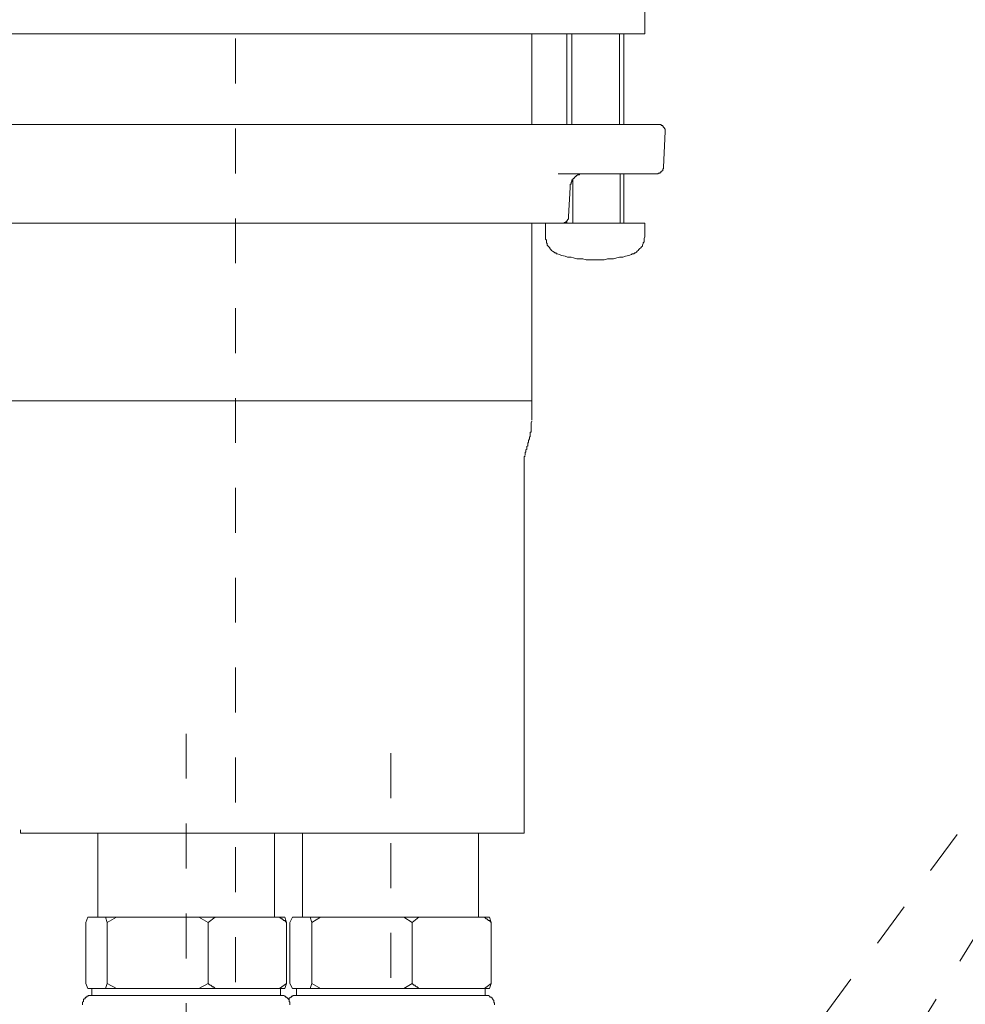
# Model space of a CAD drawing. Units: inches. Extents: x 6.9 to 89.9, y 222 to 281.6.
# Drawn here: x 55.2 to 62.7, y 239.6 to 247.4 of the extents above; entities that cross this region are included whole.
import ezdxf

# ---------------------------------------------------------------- set-up
doc = ezdxf.new("R2010")
doc.units = ezdxf.units.IN
doc.header["$MEASUREMENT"] = 0
for name, pattern in [('AI-Linetype-10', [0.705556, 0.352778, -0.352778]), ('AI-Linetype-12', [0.705556, 0.352778, -0.352778]), ('AI-Linetype-3', [0.705556, 0.352778, -0.352778]), ('AI-Linetype-8', [0.705556, 0.352778, -0.352778]), ('AI-Linetype-9', [0.705556, 0.352778, -0.352778])]:
    doc.linetypes.add(name, pattern=pattern)
doc.layers.add('图层 1', color=7, linetype='Continuous')

msp = doc.modelspace()

# ---------------------------------------------------------------- linework, layer by layer
at = {"layer": '图层 1', "linetype": 'AI-Linetype-3', "lineweight": 9}
msp.add_lwpolyline([(56.9412, 253.5725), (56.9412, 234.5359)], dxfattribs=at)
at = {"layer": '图层 1', "lineweight": 9}
for points in [[(60.1541, 247.2612), (60.1541, 247.4814)], [(60.1541, 247.2612), (53.735, 247.2612)], [(59.2677, 246.5472), (59.2677, 247.2612)], [(59.5409, 247.2612), (59.5409, 246.5472)], [(59.5809, 247.2612), (59.5809, 246.5472)], [(59.9543, 246.5472), (59.9543, 247.2612)], [(59.9879, 246.5472), (59.9879, 247.2612)], [(55.008, 246.5472), (58.8744, 246.5472)], [(58.8744, 246.5472), (60.1343, 246.5472)], [(60.1343, 246.5472), (60.2611, 246.5472)], [(60.3141, 246.4942), (60.3141, 246.5007), (60.3141, 246.5073), (60.3141, 246.514), (60.3078, 246.514), (60.3078, 246.5207), (60.3009, 246.5274), (60.2943, 246.534), (60.2943, 246.5407), (60.2876, 246.5407), (60.2809, 246.5407), (60.2809, 246.5472), (60.2744, 246.5472), (60.2676, 246.5472), (60.2611, 246.5472)], [(60.3009, 246.2137), (60.3141, 246.4942)], [(60.2409, 246.1609), (60.2473, 246.1609), (60.2542, 246.1609), (60.2611, 246.1672), (60.2676, 246.1672), (60.2744, 246.1672), (60.2744, 246.1739), (60.2809, 246.1739), (60.2809, 246.1805), (60.2876, 246.1805), (60.2943, 246.1872), (60.2943, 246.1938), (60.2943, 246.2005), (60.3009, 246.2005), (60.3009, 246.2072), (60.3009, 246.2137)], [(60.1209, 246.1609), (59.4741, 246.1609)], [(59.6742, 246.1609), (59.6677, 246.1609), (59.6611, 246.1609), (59.6544, 246.1609), (59.6477, 246.1609), (59.6408, 246.1609), (59.6408, 246.1538), (59.6344, 246.1538), (59.6277, 246.1538), (59.6208, 246.1471), (59.6143, 246.1471), (59.6143, 246.1405), (59.6077, 246.1405), (59.6077, 246.1336), (59.601, 246.1336), (59.601, 246.1273), (59.5941, 246.1273), (59.5941, 246.1204), (59.5877, 246.1204), (59.5877, 246.1138), (59.5809, 246.1138), (59.5809, 246.1071), (59.5809, 246.1004), (59.5743, 246.0939), (59.5743, 246.087), (59.5743, 246.0804), (59.5678, 246.0804), (59.5678, 246.0739), (59.5678, 246.0668), (59.5678, 246.0603), (59.5678, 246.0535)], [(59.5877, 246.1138), (59.5877, 245.7735)], [(59.961, 245.7735), (59.961, 246.1609)], [(59.9879, 245.7735), (59.9879, 246.1609)], [(60.2409, 246.1609), (60.1209, 246.1609)], [(59.5678, 246.0535), (59.5543, 245.8269)], [(59.5142, 245.7735), (59.5211, 245.7735), (59.5211, 245.7798), (59.5275, 245.7798), (59.5344, 245.7798), (59.5344, 245.7869), (59.5409, 245.7869), (59.5409, 245.7936), (59.5474, 245.7936), (59.5474, 245.8003), (59.5543, 245.8069), (59.5543, 245.8134), (59.5543, 245.8201), (59.5543, 245.8269)], [(56.9412, 245.7735), (54.3948, 245.7735)], [(59.4877, 245.7735), (56.9412, 245.7735)], [(59.2677, 244.3794), (59.2677, 245.7735)], [(59.3743, 245.7735), (59.3743, 245.6667)], [(59.4877, 245.7735), (60.0008, 245.7735)], [(59.5077, 245.7735), (59.5142, 245.7735)], [(59.5409, 245.7936), (59.5409, 245.7735)], [(60.0008, 245.7735), (60.1541, 245.7735)], [(60.1541, 245.6667), (60.1541, 245.7735)], [(59.3743, 245.6667), (59.3743, 245.6536), (59.3743, 245.6467), (59.3812, 245.6401), (59.3812, 245.6269), (59.3812, 245.6198), (59.3874, 245.6133), (59.3874, 245.6002), (59.3945, 245.5935), (59.401, 245.5867), (59.4074, 245.58), (59.4074, 245.5735), (59.4145, 245.5668), (59.421, 245.56), (59.4277, 245.5535), (59.4408, 245.5468), (59.4479, 245.5401), (59.4543, 245.5401), (59.461, 245.5333), (59.4677, 245.5333), (59.4808, 245.5268)], [(60.0477, 245.5268), (60.0544, 245.5333), (60.0675, 245.5333), (60.0744, 245.5401), (60.0809, 245.5401), (60.0873, 245.5468), (60.0942, 245.5535), (60.1011, 245.56), (60.1074, 245.5668), (60.1143, 245.5735), (60.1209, 245.58), (60.1278, 245.5867), (60.1343, 245.5935), (60.1343, 245.6002), (60.141, 245.6133), (60.141, 245.6198), (60.1477, 245.6269), (60.1477, 245.6401), (60.1477, 245.6467), (60.1477, 245.6536), (60.1541, 245.6667)], [(59.4808, 245.5268), (59.5011, 245.5201), (59.5275, 245.5134), (59.5474, 245.5066), (59.5743, 245.5066), (59.5941, 245.5003), (59.6208, 245.4934), (59.6408, 245.4934), (59.6677, 245.4934), (59.6942, 245.4868), (59.7142, 245.4868), (59.7411, 245.4868), (59.7609, 245.4868), (59.7877, 245.4868), (59.8143, 245.4868), (59.8342, 245.4868), (59.8609, 245.4934), (59.8809, 245.4934), (59.9078, 245.4934), (59.9342, 245.5003), (59.9543, 245.5066), (59.981, 245.5066), (60.0008, 245.5134), (60.0277, 245.5201), (60.0477, 245.5268)], [(54.6213, 244.3794), (59.2677, 244.3794)], [(59.2677, 244.2257), (59.2677, 244.3794)], [(59.2145, 243.9522), (59.2145, 243.9589), (59.2145, 243.9656), (59.2145, 243.9724), (59.2208, 243.9787), (59.2208, 243.9856), (59.2208, 243.9925), (59.2276, 243.9992), (59.2276, 244.0122), (59.2276, 244.019), (59.2343, 244.0258), (59.2343, 244.039), (59.2343, 244.0456), (59.241, 244.0526), (59.241, 244.0588), (59.241, 244.0656), (59.2477, 244.079), (59.2477, 244.0857), (59.2477, 244.0922), (59.2543, 244.099), (59.2543, 244.1124), (59.2543, 244.1191), (59.2543, 244.1258), (59.2543, 244.1322), (59.261, 244.1322), (59.261, 244.1389), (59.261, 244.1458), (59.261, 244.1525), (59.261, 244.1591), (59.261, 244.1723), (59.261, 244.1792), (59.261, 244.1856), (59.261, 244.1923), (59.261, 244.2058), (59.2677, 244.219)], [(59.2145, 243.9455), (59.2076, 243.9388), (59.2076, 243.9321)], [(59.2076, 240.9837), (59.2076, 243.9321)], [(55.2545, 241.0099), (55.2545, 240.9837)], [(55.4147, 240.9837), (55.2545, 240.9837)], [(55.2545, 240.9837), (55.2545, 240.9837)], [(55.5479, 240.9837), (55.4147, 240.9837)], [(55.5479, 240.9837), (57.6079, 240.9837)], [(55.8614, 240.9837), (55.8614, 240.323)], [(57.2477, 240.323), (57.2477, 240.9837)], [(57.4678, 240.9837), (57.4678, 240.323)], [(58.048, 240.9837), (57.6079, 240.9837)], [(58.048, 240.9837), (58.1611, 240.9837)], [(58.1611, 240.9837), (59.2076, 240.9837)], [(58.8476, 240.323), (58.8476, 240.9837)], [(55.7813, 240.323), (55.7678, 240.283)], [(55.7813, 240.323), (55.9211, 240.323)], [(55.9344, 240.283), (55.9211, 240.323)], [(55.9211, 240.323), (56.0076, 240.323)], [(56.0076, 240.323), (55.9344, 240.283)], [(56.0076, 240.323), (56.6544, 240.323)], [(56.7276, 240.283), (56.6544, 240.323)], [(56.6544, 240.323), (56.781, 240.323)], [(56.781, 240.323), (56.7276, 240.283)], [(56.781, 240.323), (57.2878, 240.323)], [(57.3414, 240.283), (57.3345, 240.2897), (57.3279, 240.2963), (57.321, 240.2963), (57.3143, 240.303), (57.308, 240.3095), (57.3014, 240.3095), (57.2878, 240.323)], [(57.2878, 240.323), (57.3279, 240.323)], [(57.3279, 240.323), (57.3414, 240.283)], [(57.3877, 240.323), (57.3681, 240.283)], [(57.3877, 240.323), (57.5279, 240.323)], [(57.5412, 240.283), (57.5279, 240.323)], [(57.5279, 240.323), (57.6079, 240.323)], [(57.6079, 240.323), (57.5412, 240.283)], [(57.6079, 240.323), (58.261, 240.323)], [(58.3279, 240.283), (58.261, 240.323)], [(58.261, 240.323), (58.3809, 240.323)], [(58.3809, 240.323), (58.3279, 240.283)], [(58.3809, 240.323), (58.8943, 240.323)], [(58.9478, 240.283), (58.9408, 240.2897), (58.9344, 240.2963), (58.9275, 240.2963), (58.921, 240.303), (58.9144, 240.3095), (58.9079, 240.3095), (58.8943, 240.323)], [(58.8943, 240.323), (58.9344, 240.323)], [(58.9344, 240.323), (58.9478, 240.283)], [(55.7678, 239.8026), (55.7678, 240.283)], [(55.9344, 239.8026), (55.9344, 240.283)], [(56.7276, 239.8026), (56.7276, 240.283)], [(57.3414, 239.8026), (57.3414, 240.283)], [(57.3681, 239.8026), (57.3681, 240.283)], [(57.5412, 239.8026), (57.5412, 240.283)], [(58.3279, 239.8026), (58.3279, 240.283)], [(58.9478, 239.8026), (58.9478, 240.283)], [(55.7678, 239.8026), (55.7813, 239.7625)], [(55.9211, 239.7625), (55.9344, 239.8026)], [(55.9344, 239.8026), (56.0076, 239.7625)], [(56.6544, 239.7625), (56.7276, 239.8026)], [(56.7276, 239.8026), (56.7345, 239.7959), (56.7414, 239.789), (56.7478, 239.789), (56.7547, 239.7824), (56.7612, 239.7757), (56.7679, 239.7757), (56.781, 239.7625)], [(57.2878, 239.7625), (57.3414, 239.8026)], [(57.3414, 239.8026), (57.3279, 239.7625)], [(57.3681, 239.8026), (57.3877, 239.7625)], [(57.5279, 239.7625), (57.5412, 239.8026)], [(57.5412, 239.8026), (57.6079, 239.7625)], [(58.261, 239.7625), (58.3279, 239.8026)], [(58.3279, 239.8026), (58.3343, 239.7959), (58.341, 239.789), (58.3477, 239.789), (58.3546, 239.7824), (58.361, 239.7757), (58.368, 239.7757), (58.3809, 239.7625)], [(58.8943, 239.7625), (58.9478, 239.8026)], [(58.9478, 239.8026), (58.9344, 239.7625)], [(55.8149, 239.7089), (55.8081, 239.7089), (55.8014, 239.7089), (55.7945, 239.7089), (55.788, 239.7089), (55.7813, 239.7025), (55.7745, 239.7025), (55.7745, 239.696), (55.7678, 239.696), (55.7616, 239.6891), (55.7616, 239.6827), (55.7549, 239.6827), (55.748, 239.6758), (55.748, 239.6693), (55.748, 239.6624), (55.7415, 239.6555), (55.7415, 239.6491), (55.7415, 239.6424), (55.7415, 239.6357)], [(55.7813, 239.7625), (55.8149, 239.7625)], [(55.8149, 239.7625), (55.8149, 239.7089)], [(55.8149, 239.7625), (55.8879, 239.7625)], [(55.8149, 239.7089), (57.0479, 239.7089)], [(55.8879, 239.7625), (55.9211, 239.7625)], [(55.9211, 239.7625), (56.0076, 239.7625)], [(56.0076, 239.7625), (56.1614, 239.7625)], [(56.1614, 239.7625), (56.5013, 239.7625)], [(56.5013, 239.7625), (56.6544, 239.7625)], [(56.6544, 239.7625), (56.781, 239.7625)], [(56.781, 239.7625), (56.9014, 239.7625)], [(56.9014, 239.7625), (57.1679, 239.7625)], [(57.0479, 239.7089), (57.2947, 239.7089)], [(57.1679, 239.7625), (57.2878, 239.7625)], [(57.2878, 239.7625), (57.3279, 239.7625)], [(57.2947, 239.7089), (57.2947, 239.7625)], [(57.3681, 239.6357), (57.3681, 239.6424), (57.3681, 239.6491), (57.3681, 239.6555), (57.3612, 239.6624), (57.3612, 239.6693), (57.3612, 239.6758), (57.3545, 239.6827), (57.3477, 239.6891), (57.3414, 239.696), (57.3345, 239.696), (57.3345, 239.7025), (57.3279, 239.7025), (57.321, 239.7089), (57.3143, 239.7089), (57.308, 239.7089), (57.3014, 239.7089), (57.2947, 239.7089)], [(57.4211, 239.7089), (57.4146, 239.7089), (57.4079, 239.7089), (57.401, 239.7089), (57.3944, 239.7089), (57.3877, 239.7025), (57.3813, 239.7025), (57.3813, 239.696), (57.3748, 239.696), (57.3681, 239.6891), (57.3612, 239.6891), (57.3612, 239.6827), (57.3545, 239.6758)], [(57.3877, 239.7625), (57.4211, 239.7625)], [(57.4211, 239.7625), (57.4211, 239.7089)], [(57.4211, 239.7625), (57.4945, 239.7625)], [(57.4211, 239.7089), (58.6546, 239.7089)], [(57.4945, 239.7625), (57.5279, 239.7625)], [(57.5279, 239.7625), (57.6079, 239.7625)], [(57.6079, 239.7625), (57.7679, 239.7625)], [(57.7679, 239.7625), (58.1077, 239.7625)], [(58.1077, 239.7625), (58.261, 239.7625)], [(58.261, 239.7625), (58.3809, 239.7625)], [(58.3809, 239.7625), (58.5077, 239.7625)], [(58.5077, 239.7625), (58.7744, 239.7625)], [(58.6546, 239.7089), (58.901, 239.7089)], [(58.7744, 239.7625), (58.8943, 239.7625)], [(58.8943, 239.7625), (58.9344, 239.7625)], [(58.901, 239.7089), (58.901, 239.7625)], [(58.9742, 239.6357), (58.9742, 239.6424), (58.9742, 239.6491), (58.9676, 239.6555), (58.9676, 239.6624), (58.9676, 239.6693), (58.9611, 239.6758), (58.9611, 239.6827), (58.9544, 239.6827), (58.9544, 239.6891), (58.9478, 239.696), (58.9408, 239.696), (58.9344, 239.7025), (58.9275, 239.7089), (58.921, 239.7089), (58.9144, 239.7089), (58.9079, 239.7089), (58.901, 239.7089)]]:
    msp.add_lwpolyline(points, dxfattribs=at)
at = {"layer": '图层 1', "linetype": 'AI-Linetype-12', "lineweight": 9}
msp.add_lwpolyline([(56.5545, 232.7241), (66.7603, 246.6408)], dxfattribs=at)
at = {"layer": '图层 1', "linetype": 'AI-Linetype-10', "lineweight": 9}
msp.add_lwpolyline([(58.1611, 232.7842), (66.7603, 246.6408)], dxfattribs=at)
at = {"layer": '图层 1', "linetype": 'AI-Linetype-8', "lineweight": 9}
msp.add_lwpolyline([(56.5545, 241.7642), (56.5545, 232.7241)], dxfattribs=at)
at = {"layer": '图层 1', "linetype": 'AI-Linetype-9', "lineweight": 9}
msp.add_lwpolyline([(58.1611, 241.6107), (58.1611, 232.7842)], dxfattribs=at)

doc.saveas('drawing.dxf')
